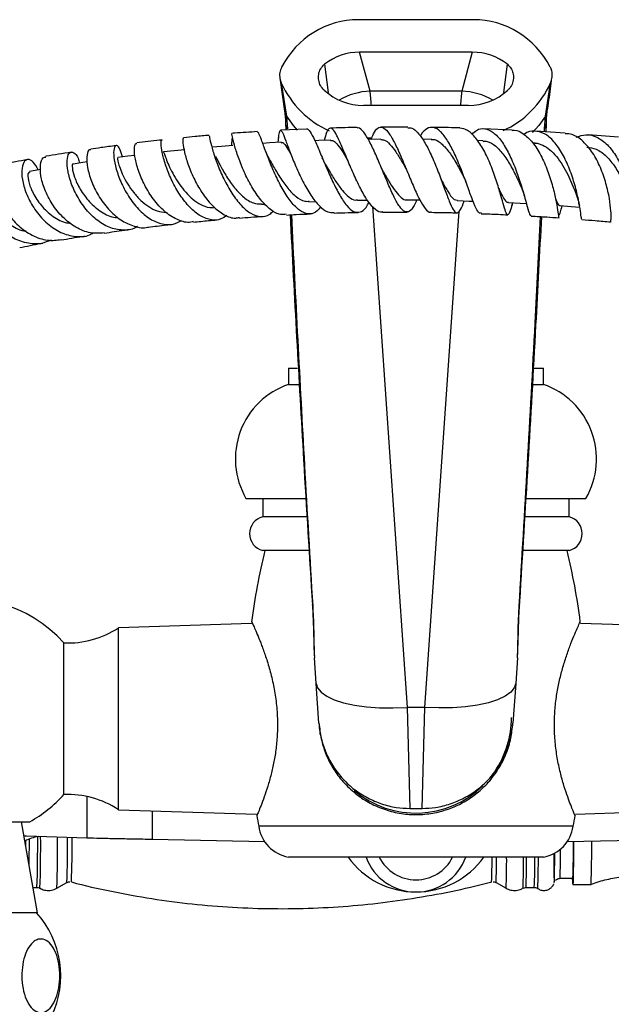
# Model space of a CAD drawing. Units: millimetres. Extents: x 5 to 995, y 5 to 995.
# Drawn here: x 478 to 527, y 814 to 895 of the extents above; entities that cross this region are included whole.
import ezdxf

# ---------------------------------------------------------------- set-up
doc = ezdxf.new("R2010")
doc.units = ezdxf.units.MM

msp = doc.modelspace()

# ---------------------------------------------------------------- linework, layer by layer
at = {"color": 7, "linetype": 'Continuous', "lineweight": 25}
for p, q in [((515.523, 894.885), (506.057, 894.885)), ((515.432, 892.211), (506.147, 892.211)), ((507.013, 889), (506.147, 892.211)), ((515.432, 892.211), (514.567, 889)), ((499.584, 890.105), (499.975, 887.34)), ((499.697, 889.68), (500.124, 886.931)), ((521.455, 886.931), (521.883, 889.68)), ((514.567, 889), (507.013, 889)), ((515.106, 887.81), (506.474, 887.81)), ((500.124, 886.931), (500.207, 885.888)), ((521.373, 885.888), (521.455, 886.931)), ((500.041, 886.392), (500.059, 885.794)), ((499.48, 885.201), (499.407, 884.766)), ((501.779, 885.878), (499.647, 885.774)), ((507.149, 885.136), (506.782, 885.136)), ((518.722, 885.793), (516.378, 885.899)), ((523.091, 885.537), (520.67, 885.694)), ((527.48, 885.194), (524.973, 885.4)), ((512.091, 885.02), (511.318, 885.028)), ((516.326, 884.909), (515.857, 884.924)), ((520.597, 884.703), (520.415, 884.713)), ((498.067, 879.678), (498.363, 879.696)), ((501.98, 879.888), (502.545, 879.909)), ((505.976, 880.011), (506.792, 880.022)), ((518.68, 879.54), (518.765, 879.795)), ((508.025, 879.033), (510.068, 879.035)), ((500.29, 866.185), (500.29, 864.835)), ((500.29, 866.185), (501.035, 866.185)), ((520.54, 866.185), (521.29, 866.185)), ((521.29, 864.835), (521.29, 866.185)), ((500.29, 864.835), (501.11, 864.835)), ((520.468, 864.835), (521.29, 864.835)), ((496.79, 855.435), (501.699, 855.435)), ((498.165, 855.435), (498.165, 853.935)), ((519.876, 855.435), (524.79, 855.435)), ((523.415, 853.935), (523.415, 855.435)), ((501.77, 853.935), (498.165, 853.935)), ((523.415, 853.935), (519.757, 853.935)), ((501.934, 851.135), (498.165, 851.135)), ((523.415, 851.135), (519.6, 851.135)), ((497.237, 845.137), (486.29, 844.785)), ((486.29, 829.785), (486.29, 844.785)), ((535.29, 844.785), (524.343, 845.137)), ((481.79, 831.035), (481.79, 843.535)), ((502.576, 840.201), (502.43, 842.3)), ((519.149, 842.3), (519.004, 840.201)), ((502.803, 836.919), (502.576, 840.201)), ((519.004, 840.201), (518.777, 836.919)), ((511.522, 838.219), (510.058, 838.219)), ((510.058, 838.219), (510.288, 829.898)), ((511.291, 829.898), (511.522, 838.219)), ((486.29, 829.785), (497.654, 829.42)), ((510.288, 829.898), (510.354, 829.897)), ((511.226, 829.897), (511.291, 829.898)), ((511.227, 829.897), (511.293, 829.897)), ((511.293, 829.897), (511.291, 829.898)), ((523.925, 829.42), (535.29, 829.785)), ((479.612, 821.295), (478.29, 828.795)), ((523.74, 828.435), (497.84, 828.435)), ((478.715, 827.609), (478.499, 827.609)), ((483.692, 827.446), (478.715, 827.609)), ((498.34, 827.141), (489.054, 827.336)), ((532.526, 827.336), (523.24, 827.141)), ((521.29, 825.885), (500.29, 825.885)), ((481.216, 823.319), (482.04, 823.786)), ((517.39, 823.786), (518.214, 823.319)), ((522.66, 824.135), (523.714, 824.135)), ((523.714, 823.635), (525.214, 823.635)), ((479.244, 823.385), (479.573, 823.385)), ((519.857, 823.385), (520.537, 823.385)), ((479.612, 821.295), (473.29, 821.295))]:
    msp.add_line(p, q, dxfattribs=at)
at = {"color": 8, "linetype": 'Continuous', "lineweight": 25}
for p, q in [((503.262, 891.215), (503.547, 888.885)), ((518.032, 888.88), (518.318, 891.215)), ((521.368, 885.649), (521.373, 885.888)), ((507.198, 879.53), (510.058, 838.219)), ((511.522, 838.219), (514.353, 879.115)), ((483.692, 830.879), (483.692, 827.446)), ((489.054, 829.696), (489.054, 827.336))]:
    msp.add_line(p, q, dxfattribs=at)
at = {"color": 8, "linetype": 'Continuous', "lineweight": 25, "flags": 128}
for points in [[(500.124, 886.931), (500.669, 886.175), (501.008, 885.796)], [(521.455, 886.931), (520.91, 886.175), (520.38, 885.603)], [(502.285, 846.59), (502.263, 846.636), (502.254, 846.679)], [(519.326, 846.68), (519.317, 846.636), (519.294, 846.59)], [(478.66, 826.693), (478.663, 827.238), (478.663, 827.247)]]:
    msp.add_lwpolyline(points, dxfattribs=at)
at = {"color": 7, "linetype": 'Continuous', "lineweight": 25, "flags": 128}
for points in [[(495.695, 884.521), (494.768, 884.444), (493.992, 884.38)], [(499.7, 884.784), (498.74, 884.727), (498.17, 884.693)], [(503.772, 884.957), (502.789, 884.921), (502.469, 884.909)], [(507.906, 885.036), (506.911, 885.023), (506.853, 885.022)], [(487.647, 883.707), (487.066, 883.632), (486.22, 883.523)], [(491.763, 884.172), (490.875, 884.078), (489.986, 883.984)], [(483.708, 883.163), (483.347, 883.107), (482.546, 882.985)], [(479.884, 882.536), (479.72, 882.508), (478.966, 882.374)], [(510.047, 880.042), (511.049, 880.033), (511.115, 880.032)], [(514.195, 879.976), (515.183, 879.944), (515.501, 879.933)], [(518.404, 879.814), (519.369, 879.762), (519.89, 879.734)], [(522.652, 879.562), (523.589, 879.493), (524.279, 879.442)], [(502.576, 840.201), (502.692, 839.823), (502.984, 839.467), (503.445, 839.141), (504.064, 838.852), (504.827, 838.609), (505.715, 838.415), (506.706, 838.277), (507.778, 838.197), (508.904, 838.177), (510.058, 838.219)], [(519.004, 840.201), (518.888, 839.823), (518.596, 839.467), (518.135, 839.141), (517.515, 838.852), (516.753, 838.609), (515.865, 838.415), (514.873, 838.277), (513.802, 838.197), (512.676, 838.177), (511.522, 838.219)], [(523.766, 827.152), (523.766, 827.071), (523.761, 826.169), (523.754, 825.373), (523.746, 824.707), (523.738, 824.19), (523.729, 823.837), (523.719, 823.658), (523.709, 823.658), (523.699, 823.837), (523.691, 824.135)], [(522.134, 826.169), (522.14, 825.473), (522.147, 824.822), (522.156, 824.316), (522.165, 823.971), (522.174, 823.796), (522.184, 823.796), (522.194, 823.971), (522.203, 824.316), (522.211, 824.822), (522.219, 825.473), (522.225, 826.217)]]:
    msp.add_lwpolyline(points, dxfattribs=at)
at = {"color": 8, "linetype": 'Continuous', "lineweight": 25}
for centre, radius, start, end in [((507.195, 883.649), 5.354, 91.9525, 120.62039), ((514.384, 883.649), 5.354, 59.37961, 88.0475), ((501, 887.497), 1.042, 188.73255, 212.8493), ((520.58, 887.497), 1.042, 327.15045, 351.34952), ((500.977, 886.421), 0.936, 182.15574, 214.69191), ((520.6, 886.422), 0.94, 325.36197, 357.67684), ((374.287, 826.903), 105.345, 358.08631, 0.36138), ((372.475, 826.9), 107.404, 358.08966, 0.37274), ((92.993, 828.761), 385.958, 359.46217, 359.79443), ((375.196, 826.863), 106.079, 358.08515, 0.35749), ((396.891, 826.837), 85.203, 357.94787, 0.44513), ((410.334, 826.684), 72.133, 357.73625, 0.63757), ((468.58, 826.321), 54.123, 357.68532, 0.23987), ((510.79, 827.385), 3.375, 206.3878, 333.6122), ((477.079, 825.683), 39.983, 357.35068, 0.29035), ((471.228, 825.78), 46.206, 357.52549, 0.13003), ((465.422, 825.602), 52.841, 357.52369, 0.30715), ((465.982, 825.611), 53.677, 357.55359, 0.29246), ((468.223, 825.623), 51.683, 357.51843, 0.29074), ((468.903, 825.623), 51.683, 357.51843, 0.29074), ((467.613, 825.594), 53.259, 357.52553, 0.31293)]:
    msp.add_arc(centre, radius, start, end, dxfattribs=at)
at = {"color": 7, "linetype": 'Continuous', "lineweight": 25}
for centre, radius, start, end in [((502.415, 858.692), 6.5, 109.0819, 210.07343), ((519.165, 858.692), 6.5, 329.92657, 70.9181), ((498.542, 852.535), 1.45, 105.09019, 254.90981), ((523.037, 852.535), 1.45, 285.09019, 74.90981), ((549.335, 838.656), 52.5, 166.24973, 172.76982), ((472.244, 838.656), 52.5, 7.25025, 13.75027), ((473.615, 836.175), 11, 41.99929, 107.59589), ((482.132, 851.027), 7.5, 267.38296, 303.66526), ((510.79, 837.385), 7.875, 325.80368, 0), ((510.79, 837.385), 7.875, 229.8182, 314.43466), ((473.615, 838.396), 11, 299.21844, 318.00071), ((482.132, 823.543), 7.5, 56.33474, 92.61704), ((549.335, 838.656), 52.5, 190.26039, 191.22664), ((472.244, 838.656), 52.5, 348.77336, 349.73783), ((500.812, 828.839), 3, 187.74168, 259.9668), ((520.767, 828.839), 3, 280.0332, 352.25832), ((480.22, 824.162), 3.456, 98.81504, 118.49053), ((471.525, 826.46), 52.241, 357.44897, 0.75819), ((443.348, 826.623), 81.92, 357.90991, 0.39199), ((510.79, 829.885), 6.875, 215.57853, 324.42147), ((510.79, 827.385), 4.375, 200.05104, 339.94896), ((473.783, 816.106), 7.75, 334.70439, 42.02738)]:
    msp.add_arc(centre, radius, start, end, dxfattribs=at)
for centre, major_axis, ratio, start_param, end_param in [((506.329, 886.863), (-2.097, 7.781), 0.930706, 6.037411, 7.068641), ((515.251, 886.863), (-2.097, -7.781), 0.930706, 2.356137, 3.387367), ((506.329, 886.863), (-1.398, 5.187), 0.930706, 6.037411, 6.657663), ((515.251, 886.863), (-1.398, -5.187), 0.930706, 2.767115, 3.387367), ((506.427, 893.158), (-0.554, 8.005), 0.934669, 1.954514, 2.686866), ((515.152, 893.158), (0.554, 8.005), 0.934669, 3.602164, 4.328671), ((506.427, 893.158), (-0.369, 5.337), 0.934669, 2.37177, 3.076975), ((515.152, 893.158), (0.369, 5.337), 0.934669, 3.20621, 3.911415)]:
    msp.add_ellipse(centre, major_axis=major_axis, ratio=ratio, start_param=start_param, end_param=end_param, dxfattribs=at)
at = {"color": 8, "linetype": 'Continuous', "lineweight": 25}
for centre, start_param, end_param in [((506.832, 879.651), 5.666682, 5.92051), ((514.748, 879.651), 0.362675, 0.616503)]:
    msp.add_ellipse(centre, major_axis=(0, 10), ratio=0.051136, start_param=start_param, end_param=end_param, dxfattribs=at)
at = {"color": 7, "linetype": 'Continuous', "lineweight": 25}
for points, knots in [([(499.725, 890.985), (499.665, 890.834), (499.544, 890.533), (499.554, 890.07), (499.653, 889.8), (499.697, 889.68)], [0, 0, 0, 0, 0.359088, 0.71752, 1, 1, 1, 1]), ([(503.221, 889.085), (503.116, 889.202), (502.905, 889.436), (502.754, 889.899), (502.752, 890.385), (502.909, 890.866), (503.144, 891.099), (503.262, 891.215)], [0, 0, 0, 0, 0.194708, 0.389078, 0.591812, 0.795499, 1, 1, 1, 1]), ([(518.318, 891.215), (518.423, 891.114), (518.633, 890.912), (518.801, 890.492), (518.842, 890.029), (518.727, 889.557), (518.528, 889.246), (518.384, 889.109), (518.359, 889.085)], [0, 0, 0, 0, 0.180276, 0.360141, 0.550708, 0.752216, 0.956379, 1, 1, 1, 1]), ([(521.883, 889.68), (521.937, 889.841), (522.047, 890.162), (522.011, 890.625), (521.899, 890.882), (521.854, 890.985)], [0, 0, 0, 0, 0.375707, 0.751383, 1, 1, 1, 1]), ([(521.609, 887.34), (521.655, 887.645), (521.796, 888.567), (521.914, 889.487), (521.992, 890.103)], [0, 0, 0, 0, 0.330827, 1, 1, 1, 1]), ([(499.968, 887.32), (499.98, 887.241), (500.012, 887.033), (500.036, 886.709), (500.037, 886.443), (500.038, 886.386)], [0, 0, 0, 0, 0.323938, 0.856761, 1, 1, 1, 1]), ([(521.543, 886.383), (521.544, 886.475), (521.548, 886.799), (521.575, 887.118), (521.605, 887.29), (521.611, 887.326)], [0, 0, 0, 0, 0.239208, 0.843552, 1, 1, 1, 1]), ([(501.779, 885.877), (501.781, 885.878), (501.864, 885.95), (502.07, 885.674), (502.427, 885.04), (502.864, 884.015), (503.367, 882.8), (503.923, 881.537), (504.506, 880.393), (505.091, 879.518), (505.658, 879.018), (506.19, 878.976), (506.61, 879.264), (506.84, 879.688), (506.921, 879.836)], [0, 0, 0, 0, 0.002123, 0.098133, 0.194381, 0.29065, 0.386753, 0.482442, 0.577506, 0.671807, 0.765357, 0.858253, 0.950794, 1, 1, 1, 1]), ([(508.025, 879.046), (508.016, 879.042), (507.837, 878.957), (507.451, 879.213), (506.873, 879.824), (506.281, 880.833), (505.702, 882.044), (505.159, 883.317), (504.676, 884.481), (504.265, 885.387), (503.928, 885.92), (503.656, 886.002), (503.439, 885.683), (503.301, 885.172), (503.237, 884.937)], [0, 0, 0, 0, 0.004453, 0.096769, 0.189481, 0.282432, 0.375439, 0.468306, 0.560785, 0.652661, 0.743805, 0.834202, 0.92397, 1, 1, 1, 1]), ([(505.921, 886.005), (505.847, 886.004), (505.116, 885.997), (504.395, 885.969), (503.748, 885.944)], [0, 0, 0, 0, 0.10227, 1, 1, 1, 1]), ([(510.848, 880.035), (510.778, 879.869), (510.582, 879.404), (510.266, 879.043), (509.876, 879.006), (509.454, 879.426), (508.997, 880.229), (508.506, 881.32), (507.993, 882.564), (507.472, 883.805), (506.961, 884.898), (506.48, 885.657), (506.133, 886.025), (505.961, 885.972), (505.922, 885.959)], [0, 0, 0, 0, 0.050603, 0.141645, 0.23242, 0.323195, 0.414212, 0.50573, 0.59791, 0.690807, 0.784364, 0.878398, 0.972659, 1, 1, 1, 1]), ([(507.099, 885.025), (507.186, 885.237), (507.389, 885.732), (507.731, 886.066), (508.137, 886.029), (508.585, 885.546), (509.069, 884.691), (509.58, 883.563), (510.102, 882.3), (510.616, 881.061), (511.107, 879.994), (511.562, 879.287), (511.879, 878.969), (512.039, 879.046), (512.07, 879.061)], [0, 0, 0, 0, 0.066708, 0.155656, 0.244756, 0.334261, 0.424428, 0.515338, 0.607017, 0.699338, 0.792126, 0.885172, 0.978278, 1, 1, 1, 1]), ([(510.127, 886.031), (509.818, 886.035), (509.079, 886.044), (508.339, 886.032), (507.908, 886.025)], [0, 0, 0, 0, 0.41799, 1, 1, 1, 1]), ([(510.127, 885.982), (510.233, 885.986), (510.527, 885.996), (511.033, 885.509), (511.619, 884.631), (512.183, 883.459), (512.701, 882.169), (513.156, 880.924), (513.543, 879.882), (513.867, 879.18), (514.144, 878.896), (514.408, 879.094), (514.6, 879.492), (514.736, 879.886), (514.761, 879.957)], [0, 0, 0, 0, 0.053336, 0.147167, 0.241185, 0.335159, 0.428841, 0.522011, 0.614569, 0.706485, 0.797858, 0.888882, 0.979791, 1, 1, 1, 1]), ([(516.16, 878.967), (516.115, 878.952), (515.983, 878.907), (515.74, 879.331), (515.398, 880.154), (514.988, 881.299), (514.511, 882.587), (513.977, 883.861), (513.404, 884.953), (512.818, 885.722), (512.24, 886.084), (511.693, 885.952), (511.329, 885.644), (511.158, 885.315), (511.144, 885.289)], [0, 0, 0, 0, 0.048069, 0.14342, 0.239068, 0.33482, 0.430472, 0.525805, 0.620603, 0.714664, 0.807899, 0.900306, 0.992113, 1, 1, 1, 1]), ([(514.405, 885.963), (513.787, 885.983), (513.032, 886.008), (512.268, 886.014), (512.129, 886.014)], [0, 0, 0, 0, 0.818008, 1, 1, 1, 1]), ([(518.702, 879.622), (518.647, 879.439), (518.516, 878.995), (518.382, 878.752), (518.229, 878.892), (518.042, 879.485), (517.781, 880.438), (517.421, 881.638), (516.956, 882.933), (516.389, 884.167), (515.741, 885.167), (515.066, 885.834), (514.616, 885.911), (514.404, 885.947)], [0, 0, 0, 0, 0.065525, 0.159105, 0.252522, 0.34597, 0.439629, 0.53366, 0.628174, 0.723217, 0.818749, 0.914633, 1, 1, 1, 1]), ([(521.516, 885.639), (521.516, 885.65), (521.528, 885.942), (521.534, 886.173), (521.539, 886.395)], [0, 0, 0, 0, 0.037786, 1, 1, 1, 1]), ([(493.762, 885.356), (493.37, 885.324), (492.653, 885.267), (491.972, 885.193), (491.662, 885.16)], [0, 0, 0, 0, 0.545801, 1, 1, 1, 1]), ([(493.766, 885.306), (493.763, 885.317), (493.755, 885.352), (493.827, 884.925), (494.038, 884.111), (494.411, 882.995), (494.942, 881.757), (495.608, 880.554), (496.373, 879.548), (497.188, 878.862), (497.996, 878.616), (498.631, 878.714), (498.95, 879.032), (499.048, 879.13)], [0, 0, 0, 0, 0.04745, 0.149818, 0.252262, 0.354587, 0.456553, 0.55795, 0.658618, 0.758524, 0.857687, 0.956306, 1, 1, 1, 1]), ([(500.112, 878.85), (499.953, 878.83), (499.533, 878.777), (498.806, 879.197), (497.996, 879.999), (497.252, 881.104), (496.623, 882.343), (496.142, 883.556), (495.819, 884.594), (495.653, 885.265), (495.609, 885.567), (495.616, 885.501), (495.617, 885.494)], [0, 0, 0, 0, 0.069266, 0.184182, 0.299586, 0.415171, 0.530722, 0.645968, 0.760685, 0.874709, 0.988012, 1, 1, 1, 1]), ([(497.726, 885.659), (497.101, 885.622), (496.387, 885.58), (495.702, 885.521), (495.616, 885.513)], [0, 0, 0, 0, 0.874578, 1, 1, 1, 1]), ([(502.948, 879.47), (502.855, 879.35), (502.578, 878.989), (502.046, 878.825), (501.375, 878.999), (500.682, 879.61), (500.005, 880.552), (499.376, 881.716), (498.827, 882.954), (498.38, 884.113), (498.049, 885.026), (497.837, 885.589), (497.762, 885.614), (497.729, 885.625)], [0, 0, 0, 0, 0.0478836, 0.1435944, 0.2392254, 0.3351221, 0.4314909, 0.5285744, 0.6263978, 0.72495, 0.8240991, 0.923667, 1, 1, 1, 1]), ([(499.473, 885.119), (499.496, 885.291), (499.55, 885.694), (499.639, 885.846), (499.799, 885.613), (500.049, 884.957), (500.41, 883.975), (500.885, 882.785), (501.462, 881.539), (502.119, 880.39), (502.819, 879.508), (503.478, 878.988), (503.875, 878.998), (504.048, 879.002)], [0, 0, 0, 0, 0.069322, 0.162623, 0.256095, 0.350008, 0.444496, 0.539675, 0.635523, 0.731917, 0.828638, 0.92546, 1, 1, 1, 1]), ([(515.39, 885.433), (515.519, 885.558), (515.861, 885.891), (516.464, 885.961), (517.162, 885.656), (517.839, 884.919), (518.463, 883.861), (519.005, 882.604), (519.447, 881.305), (519.784, 880.123), (520.025, 879.235), (520.177, 878.737), (520.259, 878.756), (520.291, 878.764)], [0, 0, 0, 0, 0.0573999, 0.1525598, 0.248162, 0.3444022, 0.4413825, 0.5391159, 0.6375373, 0.7365256, 0.8359189, 0.9355221, 1, 1, 1, 1]), ([(518.722, 885.767), (518.776, 885.776), (519.109, 885.829), (519.72, 885.47), (520.497, 884.708), (521.173, 883.581), (521.716, 882.285), (522.11, 880.976), (522.362, 879.818), (522.497, 878.987), (522.547, 878.56), (522.575, 878.605), (522.584, 878.62)], [0, 0, 0, 0, 0.022471, 0.137921, 0.253665, 0.369425, 0.484956, 0.600087, 0.714733, 0.828884, 0.942595, 1, 1, 1, 1]), ([(524.455, 878.462), (524.443, 878.469), (524.417, 878.486), (524.35, 879.065), (524.189, 880.019), (523.901, 881.252), (523.464, 882.585), (522.882, 883.85), (522.176, 884.881), (521.382, 885.562), (520.555, 885.752), (519.976, 885.678), (519.708, 885.443), (519.695, 885.432)], [0, 0, 0, 0, 0.081988, 0.184369, 0.286961, 0.389544, 0.491888, 0.593789, 0.695098, 0.795727, 0.895652, 0.99491, 1, 1, 1, 1]), ([(526.828, 878.245), (526.828, 878.238), (526.832, 878.153), (526.875, 878.424), (526.866, 879.073), (526.748, 880.125), (526.469, 881.389), (526.009, 882.719), (525.368, 883.951), (524.571, 884.901), (523.788, 885.458), (523.278, 885.479), (523.087, 885.487)], [0, 0, 0, 0, 0.009717, 0.123849, 0.238038, 0.352468, 0.467261, 0.582469, 0.698084, 0.814046, 0.930246, 1, 1, 1, 1]), ([(523.996, 885.203), (524.256, 885.297), (524.823, 885.503), (525.71, 885.268), (526.58, 884.625), (527.339, 883.608), (527.941, 882.356), (528.365, 881.02), (528.609, 879.769), (528.699, 878.768), (528.681, 878.142), (528.629, 877.995), (528.595, 878.23), (528.659, 878.655), (528.683, 878.812)], [0, 0, 0, 0, 0.072353, 0.157948, 0.243969, 0.330509, 0.41762, 0.505293, 0.593462, 0.681996, 0.770725, 0.85947, 0.94808, 1, 1, 1, 1]), ([(486.093, 884.508), (485.676, 884.454), (484.963, 884.36), (484.283, 884.257), (483.999, 884.213)], [0, 0, 0, 0, 0.583721, 1, 1, 1, 1]), ([(486.609, 883.573), (486.545, 883.808), (486.406, 884.313), (486.134, 884.579), (485.924, 884.428), (485.856, 883.829), (485.995, 882.882), (486.371, 881.713), (486.982, 880.485), (487.795, 879.363), (488.754, 878.497), (489.779, 878.02), (490.722, 877.939), (491.25, 878.219), (491.475, 878.338)], [0, 0, 0, 0, 0.075417, 0.162153, 0.249143, 0.336264, 0.42336, 0.510272, 0.596825, 0.682876, 0.768342, 0.853193, 0.937502, 1, 1, 1, 1]), ([(492.451, 878.249), (492.381, 878.228), (491.988, 878.11), (491.201, 878.341), (490.181, 878.939), (489.251, 879.916), (488.49, 881.093), (487.946, 882.321), (487.64, 883.439), (487.567, 884.264), (487.646, 884.706), (487.758, 884.682), (487.794, 884.675)], [0, 0, 0, 0, 0.024711, 0.139723, 0.255231, 0.371082, 0.487029, 0.602872, 0.718386, 0.833409, 0.947859, 1, 1, 1, 1]), ([(489.88, 884.975), (489.813, 884.968), (489.093, 884.894), (488.408, 884.807), (487.788, 884.727)], [0, 0, 0, 0, 0.0934623, 1, 1, 1, 1]), ([(495.212, 878.756), (495.054, 878.645), (494.633, 878.349), (493.845, 878.351), (492.926, 878.726), (492.038, 879.502), (491.244, 880.557), (490.597, 881.762), (490.132, 882.957), (489.862, 884.001), (489.784, 884.696), (489.819, 885.019), (489.875, 884.956), (489.882, 884.948)], [0, 0, 0, 0, 0.060847, 0.161517, 0.262346, 0.363594, 0.465447, 0.568049, 0.671397, 0.775427, 0.879977, 0.984835, 1, 1, 1, 1]), ([(491.666, 885.112), (491.649, 885.122), (491.59, 885.16), (491.578, 884.76), (491.703, 883.981), (492.021, 882.896), (492.535, 881.679), (493.232, 880.48), (494.073, 879.45), (494.997, 878.769), (495.746, 878.471), (496.142, 878.571), (496.242, 878.596)], [0, 0, 0, 0, 0.04542, 0.158111, 0.271283, 0.385056, 0.499487, 0.614492, 0.729915, 0.845549, 0.961145, 1, 1, 1, 1]), ([(495.656, 885.133), (495.652, 885.126), (495.642, 885.113), (495.63, 884.982), (495.615, 884.787), (495.591, 884.596), (495.581, 884.511)], [0, 0, 0, 0, 0.217625, 0.481842, 0.770945, 1, 1, 1, 1]), ([(498.725, 883.374), (498.638, 883.546), (498.466, 883.89), (498.341, 884.23), (498.278, 884.398)], [0, 0, 0, 0, 0.502756, 1, 1, 1, 1]), ([(499.7, 884.742), (499.721, 884.757), (499.821, 884.823), (500.059, 884.516), (500.301, 884.129), (500.476, 883.815), (500.489, 883.793)], [0, 0, 0, 0, 0.116016, 0.540628, 0.968152, 1, 1, 1, 1]), ([(503.77, 884.916), (503.816, 884.928), (503.967, 884.968), (504.261, 884.692), (504.67, 884.137), (504.987, 883.598), (505.175, 883.272), (505.196, 883.236)], [0, 0, 0, 0, 0.121494, 0.400789, 0.681839, 0.964723, 1, 1, 1, 1]), ([(507.9, 885.001), (507.997, 885.003), (508.236, 885.009), (508.65, 884.647), (509.134, 884.023), (509.589, 883.273), (509.879, 882.759), (510, 882.543)], [0, 0, 0, 0, 0.153262, 0.378832, 0.605936, 0.834534, 1, 1, 1, 1]), ([(512.082, 884.994), (512.113, 885.002), (512.34, 885.066), (512.788, 884.792), (513.406, 884.178), (514.007, 883.265), (514.449, 882.454), (514.667, 882.035), (514.718, 881.938)], [0, 0, 0, 0, 0.03469, 0.256186, 0.479625, 0.704733, 0.93114, 1, 1, 1, 1]), ([(516.315, 884.858), (516.428, 884.867), (516.778, 884.892), (517.37, 884.496), (518.05, 883.755), (518.659, 882.773), (519.116, 881.853), (519.332, 881.376), (519.41, 881.204)], [0, 0, 0, 0, 0.092455, 0.28903, 0.487152, 0.686588, 0.886923, 1, 1, 1, 1]), ([(520.599, 884.697), (520.611, 884.698), (520.826, 884.724), (521.245, 884.56), (521.834, 884.197), (522.383, 883.623), (522.876, 882.919), (523.303, 882.136), (523.653, 881.36), (523.87, 880.801), (523.958, 880.569), (523.972, 880.531)], [0, 0, 0, 0, 0.007957, 0.143809, 0.280427, 0.417773, 0.555773, 0.694298, 0.833168, 0.972201, 1, 1, 1, 1]), ([(524.866, 884.39), (525.129, 884.351), (525.694, 884.268), (526.495, 883.659), (527.217, 882.771), (527.79, 881.708), (528.196, 880.676), (528.412, 879.939), (528.481, 879.704), (528.497, 879.65)], [0, 0, 0, 0, 0.140277, 0.300839, 0.46241, 0.624776, 0.787629, 0.950626, 1, 1, 1, 1]), ([(485.12, 877.315), (484.737, 877.289), (483.958, 877.237), (482.765, 877.73), (481.675, 878.573), (480.786, 879.688), (480.168, 880.905), (479.851, 882.065), (479.832, 882.979), (480.016, 883.53), (480.229, 883.56), (480.31, 883.571)], [0, 0, 0, 0, 0.1121452, 0.2285308, 0.3453239, 0.462341, 0.579334, 0.6961072, 0.8125173, 0.9285088, 1, 1, 1, 1]), ([(482.393, 883.969), (481.692, 883.86), (480.981, 883.748), (480.309, 883.627), (480.299, 883.625)], [0, 0, 0, 0, 0.984645, 1, 1, 1, 1]), ([(487.852, 877.856), (487.832, 877.84), (487.51, 877.594), (486.747, 877.503), (485.648, 877.657), (484.563, 878.275), (483.601, 879.215), (482.83, 880.368), (482.304, 881.576), (482.045, 882.679), (482.042, 883.522), (482.252, 883.991), (482.586, 883.986), (482.911, 883.659), (483.043, 883.21), (483.085, 883.067)], [0, 0, 0, 0, 0.005701, 0.09052, 0.175429, 0.260633, 0.346269, 0.432459, 0.519234, 0.606539, 0.694274, 0.782313, 0.870507, 0.95874, 1, 1, 1, 1]), ([(484.008, 884.164), (483.943, 884.158), (483.775, 884.141), (483.645, 883.617), (483.699, 882.733), (484.017, 881.594), (484.604, 880.375), (485.434, 879.24), (486.455, 878.328), (487.57, 877.835), (488.369, 877.668), (488.73, 877.801), (488.743, 877.805)], [0, 0, 0, 0, 0.071093, 0.185382, 0.300035, 0.415193, 0.530836, 0.646876, 0.763168, 0.87952, 0.995701, 1, 1, 1, 1]), ([(489.986, 883.981), (489.987, 883.982), (489.992, 884.021), (490.032, 883.89), (490.145, 883.578), (490.345, 883.062), (490.645, 882.418), (491.041, 881.705), (491.534, 880.99), (492.103, 880.338), (492.73, 879.821), (493.458, 879.423), (493.964, 879.401), (494.251, 879.389)], [0, 0, 0, 0, 0.002537, 0.100084, 0.197793, 0.295487, 0.393065, 0.49038, 0.587311, 0.683796, 0.779742, 0.875204, 1, 1, 1, 1]), ([(494.288, 883.644), (494.402, 883.409), (494.639, 882.923), (495.174, 881.959), (495.839, 881.003), (496.595, 880.218), (497.365, 879.722), (497.854, 879.708), (498.081, 879.702)], [0, 0, 0, 0, 0.1618957, 0.3360155, 0.5091139, 0.6810535, 0.8517145, 1, 1, 1, 1]), ([(476.719, 882.91), (476.619, 882.891), (476.364, 882.845), (476.133, 882.266), (476.123, 881.334), (476.435, 880.172), (477.073, 878.967), (478.005, 877.876), (479.159, 877.07), (480.402, 876.631), (481.203, 876.721), (481.583, 876.764)], [0, 0, 0, 0, 0.075491, 0.191655, 0.307998, 0.424563, 0.541426, 0.658603, 0.77602, 0.8935, 1, 1, 1, 1]), ([(478.79, 883.352), (478.455, 883.293), (477.738, 883.166), (477.066, 883.029), (476.708, 882.956)], [0, 0, 0, 0, 0.4668617, 1, 1, 1, 1]), ([(479.681, 882.501), (479.548, 882.749), (479.28, 883.246), (478.816, 883.437), (478.452, 883.183), (478.279, 882.494), (478.372, 881.483), (478.768, 880.291), (479.461, 879.087), (480.406, 878.04), (481.531, 877.288), (482.724, 876.974), (483.655, 876.998), (484.102, 877.263), (484.208, 877.326)], [0, 0, 0, 0, 0.088787, 0.178028, 0.267445, 0.356848, 0.446097, 0.535056, 0.623641, 0.711786, 0.799431, 0.886557, 0.973204, 1, 1, 1, 1]), ([(482.55, 882.953), (482.543, 882.962), (482.481, 883.035), (482.452, 882.686), (482.621, 881.951), (483.092, 880.917), (483.858, 879.851), (484.863, 879.021), (485.709, 878.574), (486.163, 878.597), (486.239, 878.601)], [0, 0, 0, 0, 0.022384, 0.181318, 0.340274, 0.498784, 0.656566, 0.81329, 0.968814, 1, 1, 1, 1]), ([(486.223, 883.512), (486.215, 883.498), (486.198, 883.467), (486.249, 883.154), (486.395, 882.666), (486.654, 882.037), (487.03, 881.336), (487.521, 880.627), (488.109, 879.977), (488.772, 879.458), (489.48, 879.093), (489.957, 879.033), (490.195, 879.003)], [0, 0, 0, 0, 0.091042, 0.19307, 0.295076, 0.396994, 0.498628, 0.599922, 0.700745, 0.801064, 0.90087, 1, 1, 1, 1]), ([(498.726, 883.372), (498.813, 883.214), (499.055, 882.774), (499.563, 881.903), (500.218, 880.971), (500.919, 880.259), (501.522, 879.894), (501.869, 879.919), (501.989, 879.927)], [0, 0, 0, 0, 0.111266, 0.309557, 0.506545, 0.702155, 0.896308, 1, 1, 1, 1]), ([(503.327, 882.981), (503.286, 883.057), (503.202, 883.21), (503.119, 883.403), (503.078, 883.5)], [0, 0, 0, 0, 0.497267, 1, 1, 1, 1]), ([(503.327, 882.983), (503.433, 882.798), (503.703, 882.328), (504.177, 881.547), (504.725, 880.783), (505.271, 880.248), (505.694, 879.994), (505.923, 880.037), (505.983, 880.048)], [0, 0, 0, 0, 0.130674, 0.332308, 0.532632, 0.731688, 0.929469, 1, 1, 1, 1]), ([(480.729, 876.732), (480.471, 876.621), (479.835, 876.348), (478.696, 876.43), (477.467, 876.904), (476.364, 877.764), (475.491, 878.869), (474.914, 880.073), (474.662, 881.207), (474.723, 882.108), (475.046, 882.655), (475.527, 882.72), (475.956, 882.497), (476.138, 882.138), (476.175, 882.063)], [0, 0, 0, 0, 0.06097, 0.150661, 0.240664, 0.331089, 0.421946, 0.513243, 0.604974, 0.697125, 0.789665, 0.882519, 0.975522, 1, 1, 1, 1]), ([(478.979, 882.323), (478.929, 882.31), (478.81, 882.281), (478.828, 881.675), (479.135, 880.75), (479.78, 879.677), (480.727, 878.752), (481.644, 878.175), (482.204, 878.128), (482.361, 878.115)], [0, 0, 0, 0, 0.117049, 0.282276, 0.44722, 0.611593, 0.775012, 0.937265, 1, 1, 1, 1]), ([(508, 882.538), (508.047, 882.456), (508.262, 882.08), (508.641, 881.416), (509.123, 880.679), (509.578, 880.207), (509.886, 880.002), (510.04, 880.053), (510.056, 880.058)], [0, 0, 0, 0, 0.064284, 0.293862, 0.521936, 0.748642, 0.973975, 1, 1, 1, 1]), ([(514.721, 881.931), (514.761, 881.85), (514.842, 881.687), (514.918, 881.481), (514.957, 881.378)], [0, 0, 0, 0, 0.496795, 1, 1, 1, 1]), ([(475.489, 881.675), (475.412, 881.625), (475.253, 881.521), (475.282, 880.801), (475.642, 879.828), (476.366, 878.77), (477.395, 877.941), (478.233, 877.478), (478.667, 877.476), (478.684, 877.476)], [0, 0, 0, 0, 0.15446, 0.323514, 0.492243, 0.660222, 0.827281, 0.993266, 1, 1, 1, 1]), ([(512.833, 881.793), (512.92, 881.627), (513.179, 881.133), (513.55, 880.494), (513.911, 880.025), (514.117, 880.022), (514.2, 880.02)], [0, 0, 0, 0, 0.15918, 0.475349, 0.789506, 1, 1, 1, 1]), ([(519.41, 881.209), (519.492, 881.007), (519.639, 880.644), (519.749, 880.24), (519.798, 880.061)], [0, 0, 0, 0, 0.5560712, 1, 1, 1, 1]), ([(517.608, 880.99), (517.624, 880.955), (517.786, 880.608), (518.013, 880.164), (518.248, 879.805), (518.375, 879.849), (518.409, 879.861)], [0, 0, 0, 0, 0.045201, 0.451151, 0.854996, 1, 1, 1, 1]), ([(523.969, 880.54), (524.026, 880.374), (524.15, 880.018), (524.222, 879.711), (524.26, 879.547)], [0, 0, 0, 0, 0.465879, 1, 1, 1, 1]), ([(522.276, 880.163), (522.335, 880.025), (522.456, 879.739), (522.568, 879.559), (522.638, 879.582), (522.657, 879.588)], [0, 0, 0, 0, 0.407088, 0.84111, 1, 1, 1, 1]), ([(522.584, 878.838), (522.589, 878.829), (522.613, 878.785), (522.668, 879.007), (522.788, 879.37), (522.847, 879.547)], [0, 0, 0, 0, 0.118815, 0.56948, 1, 1, 1, 1]), ([(496.248, 878.537), (496.564, 878.564), (497.197, 878.62), (497.864, 878.656), (498.199, 878.674)], [0, 0, 0, 0, 0.497679, 1, 1, 1, 1]), ([(500.115, 878.788), (500.385, 878.806), (501.028, 878.847), (501.697, 878.868), (502.085, 878.88)], [0, 0, 0, 0, 0.419461, 1, 1, 1, 1]), ([(500.418, 878.806), (500.778, 872.074), (501.351, 861.368), (502.015, 850.655), (502.261, 846.679)], [0, 0, 0, 0, 0.628829, 1, 1, 1, 1]), ([(504.049, 878.952), (504.339, 878.964), (504.994, 878.991), (505.662, 878.999), (506.034, 879.004)], [0, 0, 0, 0, 0.442368, 1, 1, 1, 1]), ([(512.069, 879.013), (512.623, 879.008), (513.333, 879.001), (514.03, 878.975), (514.182, 878.97)], [0, 0, 0, 0, 0.781768, 1, 1, 1, 1]), ([(516.157, 878.9), (516.628, 878.887), (517.374, 878.865), (518.096, 878.823), (518.362, 878.807)], [0, 0, 0, 0, 0.631609, 1, 1, 1, 1]), ([(519.325, 846.68), (519.332, 846.781), (519.818, 854.462), (520.444, 865.114), (520.995, 875.671), (521.151, 878.653)], [0, 0, 0, 0, 0.009435, 0.720168, 1, 1, 1, 1]), ([(520.288, 878.701), (520.719, 878.679), (521.498, 878.64), (522.245, 878.582), (522.579, 878.556)], [0, 0, 0, 0, 0.552327, 1, 1, 1, 1]), ([(488.747, 877.787), (489.235, 877.853), (489.859, 877.937), (490.53, 878.004), (490.678, 878.019)], [0, 0, 0, 0, 0.780697, 1, 1, 1, 1]), ([(492.458, 878.202), (492.868, 878.247), (493.495, 878.316), (494.163, 878.368), (494.395, 878.386)], [0, 0, 0, 0, 0.652964, 1, 1, 1, 1]), ([(524.453, 878.417), (524.823, 878.391), (525.632, 878.334), (526.404, 878.26), (526.823, 878.22)], [0, 0, 0, 0, 0.456813, 1, 1, 1, 1]), ([(481.586, 876.733), (482.152, 876.837), (482.771, 876.951), (483.448, 877.05), (483.506, 877.058)], [0, 0, 0, 0, 0.914376, 1, 1, 1, 1]), ([(485.121, 877.297), (485.66, 877.382), (486.281, 877.481), (486.955, 877.564), (487.044, 877.575)], [0, 0, 0, 0, 0.867893, 1, 1, 1, 1]), ([(478.152, 876.101), (478.721, 876.22), (479.337, 876.348), (480.015, 876.464), (480.066, 876.473)], [0, 0, 0, 0, 0.924593, 1, 1, 1, 1]), ([(502.25, 846.685), (502.258, 846.572), (502.299, 845.994), (502.336, 845.016), (502.371, 843.84), (502.386, 842.991), (502.417, 842.587), (502.426, 842.474)], [0, 0, 0, 0, 0.071489, 0.366071, 0.653527, 0.902631, 1, 1, 1, 1]), ([(502.285, 846.59), (502.316, 845.956), (502.372, 844.835), (502.385, 843.38), (502.415, 842.664), (502.43, 842.3)], [0, 0, 0, 0, 0.391327, 0.6912, 1, 1, 1, 1]), ([(519.146, 842.318), (519.151, 842.362), (519.184, 842.703), (519.196, 843.434), (519.233, 844.53), (519.266, 845.625), (519.31, 846.364), (519.329, 846.685)], [0, 0, 0, 0, 0.036849, 0.286266, 0.543425, 0.80195, 1, 1, 1, 1]), ([(519.149, 842.3), (519.159, 842.494), (519.189, 843.057), (519.2, 844.211), (519.233, 845.485), (519.279, 846.313), (519.294, 846.59)], [0, 0, 0, 0, 0.170446, 0.495582, 0.831017, 1, 1, 1, 1]), ([(497.266, 845.262), (497.265, 845.264), (497.262, 845.271), (497.358, 845.062), (497.535, 844.669), (497.78, 844.097), (498.079, 843.351), (498.414, 842.423), (498.756, 841.318), (499.061, 840.072), (499.286, 838.72), (499.394, 837.377), (499.385, 836.065), (499.281, 834.862), (499.098, 833.728), (498.859, 832.671), (498.579, 831.692), (498.287, 830.822), (498.016, 830.101), (497.812, 829.598), (497.692, 829.318), (497.689, 829.311), (497.688, 829.308)], [0, 0, 0, 0, 0.02915, 0.079442, 0.127164, 0.176117, 0.226912, 0.27897, 0.333787, 0.390215, 0.444241, 0.500217, 0.548589, 0.59846, 0.645561, 0.693816, 0.745218, 0.797935, 0.85247, 0.90873, 0.960704, 1, 1, 1, 1]), ([(523.892, 829.306), (523.895, 829.3), (523.907, 829.272), (523.839, 829.43), (523.696, 829.774), (523.484, 830.307), (523.223, 831.019), (522.932, 831.912), (522.64, 832.985), (522.392, 834.199), (522.226, 835.521), (522.175, 836.838), (522.236, 838.133), (522.387, 839.336), (522.614, 840.485), (522.898, 841.572), (523.224, 842.594), (523.564, 843.518), (523.883, 844.298), (524.131, 844.864), (524.294, 845.22), (524.313, 845.261), (524.323, 845.282)], [0, 0, 0, 0, 0.014282, 0.065638, 0.113832, 0.163302, 0.213933, 0.265844, 0.319983, 0.375734, 0.428774, 0.483704, 0.531553, 0.580835, 0.628234, 0.676773, 0.728964, 0.782487, 0.837881, 0.895051, 0.947451, 1, 1, 1, 1]), ([(502.803, 836.919), (502.852, 836.5), (502.952, 835.65), (503.369, 834.436), (503.976, 833.294), (504.764, 832.288), (505.711, 831.41), (506.444, 830.978), (506.816, 830.759)], [0, 0, 0, 0, 0.164534, 0.333866, 0.498546, 0.668109, 0.831652, 1, 1, 1, 1]), ([(502.809, 836.876), (502.809, 836.863), (502.801, 836.441), (502.973, 835.617), (503.311, 834.445), (503.849, 833.353), (504.47, 832.431), (504.954, 831.919), (505.163, 831.698)], [0, 0, 0, 0, 0.006867, 0.215039, 0.423286, 0.632442, 0.841669, 1, 1, 1, 1]), ([(505.163, 831.698), (505.493, 831.403), (506.152, 830.811), (507.316, 830.139), (508.58, 829.658), (509.894, 829.398), (511.212, 829.363), (512.476, 829.53), (513.677, 829.892), (514.807, 830.428), (515.848, 831.145), (516.798, 832.047), (517.605, 833.122), (518.23, 834.346), (518.64, 835.618), (518.724, 836.483), (518.763, 836.891)], [0, 0, 0, 0, 0.073381, 0.146741, 0.220334, 0.293899, 0.363352, 0.43281, 0.499937, 0.567086, 0.637643, 0.708213, 0.783849, 0.859452, 0.933697, 1, 1, 1, 1]), ([(514.764, 830.759), (515.123, 830.97), (515.851, 831.397), (516.784, 832.255), (517.577, 833.254), (518.185, 834.377), (518.62, 835.611), (518.724, 836.479), (518.777, 836.919)], [0, 0, 0, 0, 0.162462, 0.329634, 0.492056, 0.659163, 0.827019, 1, 1, 1, 1]), ([(506.816, 830.759), (507.193, 830.584), (507.947, 830.234), (509.128, 829.952), (509.916, 829.915), (510.288, 829.898)], [0, 0, 0, 0, 0.345238, 0.690306, 1, 1, 1, 1]), ([(511.291, 829.898), (511.664, 829.915), (512.451, 829.952), (513.632, 830.234), (514.387, 830.584), (514.764, 830.759)], [0, 0, 0, 0, 0.309705, 0.65477, 1, 1, 1, 1]), ([(510.354, 829.897), (510.393, 829.897), (510.537, 829.897), (510.782, 829.897), (511.034, 829.897), (511.179, 829.897), (511.226, 829.897)], [0, 0, 0, 0, 0.133742, 0.498413, 0.84036, 1, 1, 1, 1]), ([(470.29, 828.795), (470.733, 828.795), (471.697, 828.795), (473.47, 828.795), (475.35, 828.795), (477.041, 828.795), (478.326, 828.795), (478.845, 828.795), (479.039, 828.795), (478.984, 828.795), (478.983, 828.795)], [0, 0, 0, 0, 0.132826, 0.289063, 0.449854, 0.611124, 0.7684, 0.917784, 0.999713, 1, 1, 1, 1]), ([(525.244, 823.646), (525.246, 823.647), (525.654, 823.822), (526.516, 824.053), (527.855, 824.329), (529.252, 824.443), (530.664, 824.387), (531.653, 824.275), (532.154, 824.142), (532.211, 824.127)], [0, 0, 0, 0, 0.000951, 0.188206, 0.375897, 0.580614, 0.780306, 0.974956, 1, 1, 1, 1]), ([(482.066, 823.792), (482.104, 823.811), (482.173, 823.846), (482.25, 823.849), (482.286, 823.85)], [0, 0, 0, 0, 0.5405941, 1, 1, 1, 1]), ([(482.411, 823.834), (482.412, 823.834), (483.499, 823.525), (485.706, 823.053), (489.022, 822.436), (492.352, 822.002), (495.682, 821.726), (499.005, 821.612), (502.315, 821.658), (505.604, 821.861), (508.864, 822.216), (512.088, 822.729), (514.812, 823.273), (516.445, 823.702), (517.029, 823.856)], [0, 0, 0, 0, 0.000008, 0.096902, 0.193296, 0.289207, 0.384654, 0.47965, 0.574206, 0.66833, 0.762029, 0.855306, 0.948165, 1, 1, 1, 1]), ([(517.144, 823.85), (517.208, 823.845), (517.301, 823.838), (517.378, 823.788), (517.402, 823.772)], [0, 0, 0, 0, 0.682547, 1, 1, 1, 1]), ([(521.33, 823.135), (521.439, 823.147), (521.635, 823.168), (521.871, 823.307), (522.026, 823.463), (522.112, 823.596), (522.139, 823.665), (522.145, 823.683)], [0, 0, 0, 0, 0.308414, 0.557253, 0.764995, 0.940937, 1, 1, 1, 1]), ([(522.297, 823.978), (522.337, 824.013), (522.42, 824.088), (522.554, 824.131), (522.636, 824.134), (522.66, 824.135)], [0, 0, 0, 0, 0.392786, 0.828815, 1, 1, 1, 1]), ([(479.573, 823.385), (479.636, 823.38), (479.73, 823.373), (479.807, 823.323), (479.832, 823.307)], [0, 0, 0, 0, 0.679959, 1, 1, 1, 1]), ([(479.828, 823.333), (479.882, 823.299), (480.061, 823.184), (480.309, 823.14), (480.488, 823.136), (480.519, 823.135)], [0, 0, 0, 0, 0.262049, 0.872307, 1, 1, 1, 1]), ([(480.519, 823.135), (480.681, 823.147), (480.928, 823.165), (481.139, 823.288), (481.211, 823.33)], [0, 0, 0, 0, 0.660167, 1, 1, 1, 1]), ([(518.222, 823.332), (518.275, 823.298), (518.454, 823.184), (518.701, 823.14), (518.88, 823.136), (518.911, 823.135)], [0, 0, 0, 0, 0.259911, 0.871938, 1, 1, 1, 1]), ([(518.911, 823.135), (519.074, 823.148), (519.333, 823.168), (519.555, 823.299), (519.638, 823.348)], [0, 0, 0, 0, 0.626372, 1, 1, 1, 1]), ([(519.634, 823.332), (519.69, 823.354), (519.762, 823.383), (519.839, 823.385), (519.857, 823.385)], [0, 0, 0, 0, 0.7708, 1, 1, 1, 1]), ([(520.537, 823.385), (520.6, 823.379), (520.709, 823.369), (520.799, 823.309), (520.836, 823.283)], [0, 0, 0, 0, 0.579433, 1, 1, 1, 1]), ([(520.828, 823.306), (520.861, 823.279), (520.976, 823.187), (521.16, 823.142), (521.297, 823.137), (521.33, 823.135)], [0, 0, 0, 0, 0.235871, 0.81617, 1, 1, 1, 1]), ([(479.679, 819.111), (479.858, 819.124), (480.217, 819.15), (480.728, 818.742), (481.139, 818.045), (481.401, 817.12), (481.488, 816.101), (481.4, 815.099), (481.153, 814.213), (480.77, 813.525), (480.285, 813.109), (479.745, 813.026), (479.213, 813.305), (478.761, 813.921), (478.448, 814.791), (478.306, 815.794), (478.341, 816.811), (478.541, 817.744), (478.886, 818.498), (479.287, 818.956), (479.567, 819.067), (479.679, 819.111)], [0, 0, 0, 0, 0.055391, 0.1108, 0.16643, 0.220393, 0.272738, 0.324166, 0.375573, 0.427819, 0.481552, 0.53693, 0.5933, 0.64932, 0.703839, 0.756629, 0.808248, 0.859565, 0.911468, 0.964694, 1, 1, 1, 1])]:
    msp.add_open_spline(points, degree=3, knots=knots, dxfattribs=at)
at = {"color": 8, "linetype": 'Continuous', "lineweight": 25}
for points, knots in [([(500.525, 878.813), (500.872, 871.936), (501.414, 861.198), (502.055, 850.454), (502.285, 846.59)], [0, 0, 0, 0, 0.640363, 1, 1, 1, 1]), ([(519.294, 846.59), (519.751, 854.36), (520.379, 865.051), (520.908, 875.739), (521.052, 878.659)], [0, 0, 0, 0, 0.726809, 1, 1, 1, 1])]:
    msp.add_open_spline(points, degree=3, knots=knots, dxfattribs=at)
at = {"color": 7, "linetype": 'Continuous', "lineweight": 25}
msp.add_open_spline([(489.054, 827.336), (488.545, 827.345), (487.526, 827.364), (486.075, 827.391), (484.747, 827.419), (484.043, 827.437), (483.692, 827.446)], degree=3, dxfattribs=at)

doc.saveas('drawing.dxf')
